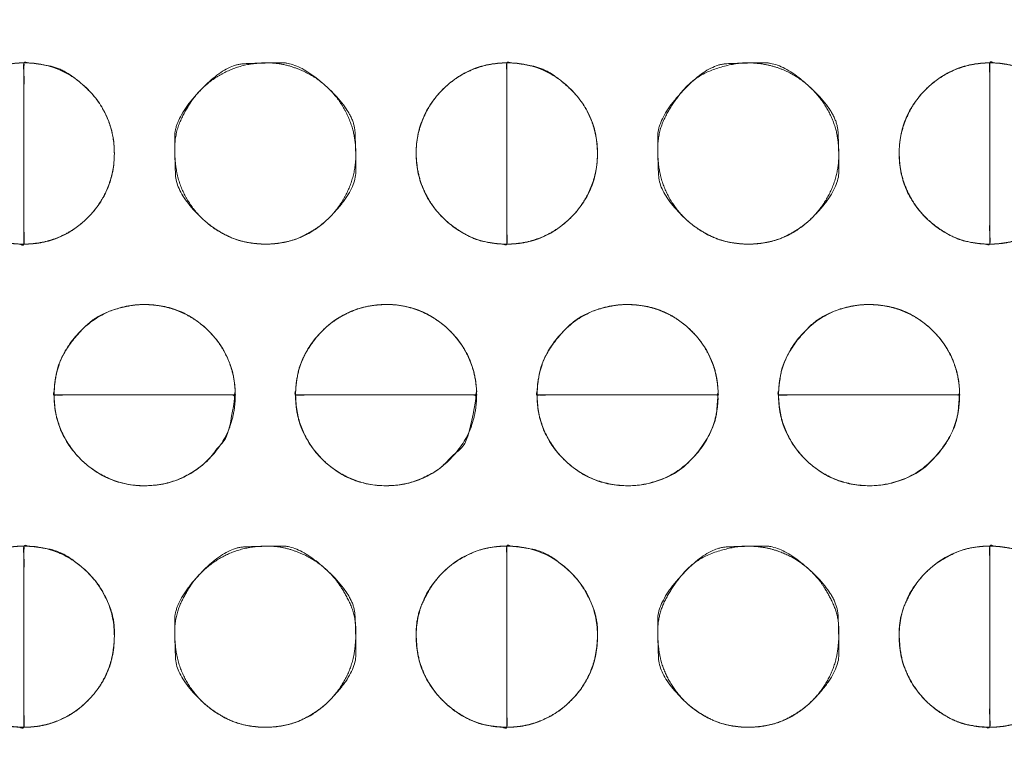
# Model space of a CAD drawing. Units: millimetres. Extents: x -41 to 250, y 127 to 332.
# Drawn here: x 90 to 92, y 172 to 173 of the extents above; entities that cross this region are included whole.
import ezdxf

# ---------------------------------------------------------------- set-up
doc = ezdxf.new("R2010")
doc.units = ezdxf.units.MM
doc.layers.add('_U+30EC_U+30A4_U+30E4_U+30FC 1', color=7, linetype='Continuous', lineweight=18)

msp = doc.modelspace()

# ---------------------------------------------------------------- linework, layer by layer
at = {"layer": '_U+30EC_U+30A4_U+30E4_U+30FC 1', "color": 250, "lineweight": 5, "true_color": 0x333333}
for points, knots in [([(109.0544, 176.8533), (109.1223, 176.6939), (109.3867, 175.9413), (109.8551, 173.994), (109.9781, 171.1355), (109.6258, 168.7558), (109.1756, 167.2297), (108.9783, 166.709), (55.6698, 166.709), (2.3614, 166.709), (2.2872, 166.8779), (2.0572, 167.5083), (1.7752, 168.4904), (1.5181, 169.772), (1.3633, 171.301), (1.3879, 173.0249), (1.6691, 174.8917), (2.1316, 176.3587), (2.3361, 176.8533), (55.6952, 176.8533), (109.0544, 176.8533)], [0, 0, 0, 0.007277, 0.014555, 0.021832, 0.02911, 0.036387, 0.043664, 0.043664, 0.740381, 0.740381, 0.742792, 0.745202, 0.747613, 0.750023, 0.752433, 0.754844, 0.757254, 0.759664, 0.759664, 1, 1, 1]), ([(3.045, 176.549), (55.6052, 176.549), (108.1655, 176.549), (108.2482, 176.2955), (108.3309, 176.042), (108.391, 175.8929), (108.5336, 175.8262), (108.5692, 175.8096), (108.7241, 175.7517), (108.9835, 175.6706), (109.2072, 175.606), (109.2819, 175.5855), (109.4168, 175.0563), (109.6987, 173.2616), (109.7785, 170.7583), (109.4584, 168.635), (109.2562, 167.9264), (108.882, 167.7995), (108.5078, 167.6726), (108.3817, 167.6414), (108.3434, 167.508), (108.3244, 167.4413), (108.2497, 167.1774), (108.2035, 167.0134), (55.618, 167.0134), (3.0324, 167.0134), (2.9594, 167.2543), (2.8864, 167.4952), (2.8214, 167.6461), (2.7204, 167.6876), (2.5872, 167.7332), (2.3141, 167.8204), (2.0611, 167.8994), (1.9734, 167.9264), (1.8376, 168.4222), (1.5503, 170.1451), (1.4591, 172.6223), (1.7647, 174.8153), (1.9609, 175.5695), (2.3508, 175.7075), (2.7406, 175.8454), (2.8198, 175.8776), (2.8786, 175.9831), (2.8875, 175.9991), (2.9235, 176.0992), (2.9807, 176.3002), (3.029, 176.4851), (3.045, 176.549)], [0, 0, 0, 0.834152, 0.834152, 0.838384, 0.838384, 0.840935, 0.840935, 0.841572, 0.842209, 0.842845, 0.843482, 0.843482, 0.847972, 0.852461, 0.856951, 0.861441, 0.861441, 0.863848, 0.863848, 0.86464, 0.86464, 0.865035, 0.86543, 0.86543, 0.987458, 0.987458, 0.988042, 0.988042, 0.988423, 0.988805, 0.989186, 0.989567, 0.989949, 0.989949, 0.992084, 0.994219, 0.996355, 0.99849, 0.99849, 0.999623, 0.999623, 0.999857, 0.999857, 0.999893, 0.999929, 0.999964, 1, 1, 1]), ([(-4.3731, 173.8672), (-2.7563, 173.997), (-1.1396, 174.1268), (-1.0666, 174.1399), (-0.8477, 174.2396), (-0.593, 174.4771), (-0.4397, 174.8005), (-0.404, 174.9385), (-0.3684, 175.0764), (-0.2353, 175.5643), (-0.0366, 176.2586), (0.1265, 176.8151), (0.1793, 176.9927), (0.3282, 177.1576), (1.3078, 177.1576), (2.1067, 177.1576), (2.3158, 177.1768), (2.5249, 177.1959), (55.5734, 177.1959), (108.622, 177.1959), (108.8375, 177.1641), (109.0529, 177.1323), (109.8775, 177.1323), (110.702, 177.1323), (110.8375, 177.1486), (111.0232, 177.0008), (111.0566, 176.8913), (111.0733, 176.8367), (111.1884, 176.454), (111.4282, 175.6529), (111.6515, 174.9066), (111.7291, 174.6469), (111.7634, 174.5828), (111.9099, 174.3995), (112.1683, 174.2043), (112.4542, 174.1136), (112.566, 174.1018), (112.6776, 174.0899), (113.2737, 174.0427), (114.3945, 173.9687), (115.4036, 173.9067), (115.7485, 173.8863), (115.8504, 173.8526), (115.9593, 173.6689), (115.9639, 173.569), (115.9663, 173.519), (115.97, 172.9525), (115.9689, 171.6179), (115.9655, 170.3332), (115.9639, 169.879), (115.9327, 169.7709), (115.7947, 169.6556), (115.7234, 169.6507), (115.6878, 169.6483), (115.2291, 169.6211), (114.126, 169.557), (113.0585, 169.4953), (112.6801, 169.4735), (112.5684, 169.464), (112.2407, 169.3809), (111.875, 169.1742), (111.6778, 168.8866), (111.6017, 168.6394), (111.46, 168.1556), (111.2484, 167.4038), (111.0748, 166.7754), (111.0186, 166.5696), (110.9969, 166.4745), (110.8113, 166.3794), (110.6473, 166.3794), (110.3534, 166.3827), (109.7994, 166.3919), (109.3, 166.4011), (109.1293, 166.4044), (108.8819, 166.3603), (108.6345, 166.3161), (55.6115, 166.3161), (2.5885, 166.3161), (2.3222, 166.354), (2.0559, 166.3919), (1.257, 166.3794), (0.4582, 166.3669), (0.2553, 166.4144), (0.2174, 166.5569), (0.2079, 166.5926), (0.1107, 166.9355), (-0.1136, 167.7169), (-0.3283, 168.4626), (-0.404, 168.7252), (-0.4389, 168.8161), (-0.5967, 169.074), (-0.8877, 169.3439), (-1.222, 169.4616), (-1.3551, 169.4735), (-1.4882, 169.4853), (-2.1079, 169.5273), (-3.1913, 169.5872), (-4.1416, 169.6353), (-4.4617, 169.6507), (-4.6013, 169.6292), (-4.741, 169.7933), (-4.741, 171.7494), (-4.741, 173.5817), (-4.7459, 173.6203), (-4.7238, 173.7269), (-4.6231, 173.8323), (-4.4515, 173.8683), (-4.3731, 173.8672)], [0, 0, 0, 0.05452, 0.05452, 0.057011, 0.059502, 0.061993, 0.064484, 0.064484, 0.066974, 0.069465, 0.071956, 0.074446, 0.074446, 0.077433, 0.090633, 0.090633, 0.094103, 0.094103, 0.970649, 0.970649, 0.974248, 0.974248, 0.987872, 0.987872, 0.990128, 0.992384, 0.992384, 0.993511, 0.994638, 0.995765, 0.996892, 0.996892, 0.997194, 0.997496, 0.997798, 0.9981, 0.9981, 0.998402, 0.998704, 0.999005, 0.999307, 0.999307, 0.999401, 0.999495, 0.999495, 0.999541, 0.999588, 0.999635, 0.999682, 0.999682, 0.999694, 0.999705, 0.999705, 0.999711, 0.999717, 0.999723, 0.999728, 0.999728, 0.99973, 0.999732, 0.999734, 0.999735, 0.999737, 0.999739, 0.999741, 0.999742, 0.999742, 0.999743, 0.999744, 0.999745, 0.999745, 0.999746, 0.999747, 0.999747, 0.999748, 0.999748, 0.999992, 0.999992, 0.999993, 0.999993, 0.999997, 0.999997, 0.999998, 0.999998, 0.999998, 0.999998, 0.999998, 0.999999, 0.999999, 0.999999, 0.999999, 0.999999, 0.999999, 0.999999, 0.999999, 0.999999, 0.999999, 0.999999, 0.999999, 0.999999, 0.999999, 1, 1, 1, 1, 1, 1, 1, 1]), ([(115.5632, 177.176), (115.6435, 177.176), (115.8296, 177.1074), (115.962, 176.9168), (116.0142, 176.7263), (116.0197, 176.6577), (116.0197, 171.7124), (116.0197, 166.7672), (116.0188, 166.6567), (115.9495, 166.4131), (115.7611, 166.266), (115.5736, 166.2295), (115.5063, 166.2346), (55.6247, 166.2346), (-4.3524, 166.2346), (-4.5667, 166.3064), (-4.7047, 166.5057), (-4.7472, 166.705), (-4.7468, 166.7768), (-4.7445, 171.7291), (-4.7422, 176.6815), (-4.7359, 176.7742), (-4.6688, 176.9849), (-4.5125, 177.1258), (-4.3625, 177.174), (-4.3095, 177.176), (55.6269, 177.176), (115.5632, 177.176)], [0, 0, 0, 0.0002, 0.0004, 0.000599, 0.000799, 0.000799, 0.015154, 0.015154, 0.015475, 0.015796, 0.016116, 0.016437, 0.016437, 0.300881, 0.301334, 0.301788, 0.302241, 0.302694, 0.302694, 0.333982, 0.333982, 0.33457, 0.335157, 0.335744, 0.336331, 0.336331, 1, 1, 1])]:
    msp.add_open_spline(points, degree=2, knots=knots, dxfattribs=at)
at = {"layer": '_U+30EC_U+30A4_U+30E4_U+30FC 1', "lineweight": 5}
for points, knots in [([(90.416, 173.064), (90.416, 172.8763), (90.416, 172.6885), (90.3381, 172.6885), (90.2282, 172.7987), (90.2282, 172.954), (90.3381, 173.064), (90.416, 173.064)], [0, 0, 0, 0.376108, 0.376108, 0.532081, 0.688054, 0.844027, 1, 1, 1]), ([(90.416, 172.6886), (90.416, 172.8764), (90.416, 173.0641), (90.4935, 173.0641), (90.6032, 172.9541), (90.6032, 172.7987), (90.4935, 172.6886), (90.416, 172.6886)], [0, 0, 0, 0.37722, 0.37722, 0.532915, 0.68861, 0.844305, 1, 1, 1]), ([(91.4162, 173.064), (91.4162, 172.8763), (91.4162, 172.6885), (91.3385, 172.6885), (91.2284, 172.7987), (91.2284, 172.954), (91.3385, 173.064), (91.4162, 173.064)], [0, 0, 0, 0.376651, 0.376651, 0.532488, 0.688325, 0.844163, 1, 1, 1]), ([(91.4162, 172.6886), (91.4162, 172.8764), (91.4162, 173.0641), (91.4938, 173.0641), (91.6039, 172.9541), (91.6039, 172.7987), (91.4938, 172.6886), (91.4162, 172.6886)], [0, 0, 0, 0.376659, 0.376659, 0.532494, 0.688329, 0.844165, 1, 1, 1]), ([(92.4163, 173.064), (92.4163, 172.8763), (92.4163, 172.6885), (92.3388, 172.6885), (92.2288, 172.7987), (92.2288, 172.954), (92.3388, 173.064), (92.4163, 173.064)], [0, 0, 0, 0.377212, 0.377212, 0.532909, 0.688606, 0.844303, 1, 1, 1]), ([(92.4163, 172.6886), (92.4163, 172.8764), (92.4163, 173.0641), (92.4942, 173.0641), (92.6041, 172.9541), (92.6041, 172.7987), (92.4942, 172.6886), (92.4163, 172.6886)], [0, 0, 0, 0.376116, 0.376116, 0.532087, 0.688058, 0.844029, 1, 1, 1]), ([(90.8536, 172.3763), (90.666, 172.3763), (90.4784, 172.3763), (90.4784, 172.4536), (90.5882, 172.5635), (90.7438, 172.5635), (90.8536, 172.4536), (90.8536, 172.3763)], [0, 0, 0, 0.377637, 0.377637, 0.533228, 0.688819, 0.844409, 1, 1, 1]), ([(91.3536, 172.3763), (91.1661, 172.3763), (90.9786, 172.3763), (90.9786, 172.4536), (91.0885, 172.5635), (91.2438, 172.5635), (91.3536, 172.4536), (91.3536, 172.3763)], [0, 0, 0, 0.377482, 0.377482, 0.533112, 0.688741, 0.844371, 1, 1, 1]), ([(91.8538, 172.3763), (91.6663, 172.3763), (91.4788, 172.3763), (91.4788, 172.4536), (91.5886, 172.5635), (91.744, 172.5635), (91.8538, 172.4536), (91.8538, 172.3763)], [0, 0, 0, 0.377482, 0.377482, 0.533112, 0.688741, 0.844371, 1, 1, 1]), ([(92.354, 172.3763), (92.1665, 172.3763), (91.979, 172.3763), (91.979, 172.4536), (92.0888, 172.5635), (92.2442, 172.5635), (92.354, 172.4536), (92.354, 172.3763)], [0, 0, 0, 0.377482, 0.377482, 0.533112, 0.688741, 0.844371, 1, 1, 1]), ([(90.4783, 172.3759), (90.4783, 172.376), (90.4783, 172.3762), (90.6659, 172.3762), (90.8536, 172.3762), (90.8536, 172.376), (90.8536, 172.2984), (90.7439, 172.1882), (90.5884, 172.1882), (90.4783, 172.2984), (90.4783, 172.3759)], [0, 0, 0, 0.000241, 0.000241, 0.377112, 0.377112, 0.377353, 0.533014, 0.688676, 0.844338, 1, 1, 1]), ([(90.9785, 172.3759), (90.9785, 172.376), (90.9785, 172.3762), (91.166, 172.3762), (91.3535, 172.3762), (91.3535, 172.376), (91.3535, 172.2984), (91.244, 172.1882), (91.0886, 172.1882), (90.9785, 172.2984), (90.9785, 172.3759)], [0, 0, 0, 0.000241, 0.000241, 0.376957, 0.376957, 0.377198, 0.532898, 0.688599, 0.844299, 1, 1, 1]), ([(91.4787, 172.3759), (91.4787, 172.376), (91.4787, 172.3762), (91.6662, 172.3762), (91.8537, 172.3762), (91.8537, 172.376), (91.8537, 172.2984), (91.7441, 172.1882), (91.5888, 172.1882), (91.4787, 172.2984), (91.4787, 172.3759)], [0, 0, 0, 0.000241, 0.000241, 0.376957, 0.376957, 0.377198, 0.532898, 0.688599, 0.844299, 1, 1, 1]), ([(91.9789, 172.3759), (91.9789, 172.376), (91.9789, 172.3762), (92.1664, 172.3762), (92.3539, 172.3762), (92.3539, 172.376), (92.3539, 172.2984), (92.2443, 172.1882), (92.089, 172.1882), (91.9789, 172.2984), (91.9789, 172.3759)], [0, 0, 0, 0.000241, 0.000241, 0.376957, 0.376957, 0.377198, 0.532898, 0.688599, 0.844299, 1, 1, 1]), ([(90.416, 172.0632), (90.416, 171.8755), (90.416, 171.6879), (90.3381, 171.6879), (90.2282, 171.7983), (90.2282, 171.9535), (90.3381, 172.0632), (90.416, 172.0632)], [0, 0, 0, 0.375959, 0.375959, 0.531969, 0.687979, 0.84399, 1, 1, 1]), ([(90.416, 171.6879), (90.416, 171.8756), (90.416, 172.0632), (90.4935, 172.0632), (90.6032, 171.9535), (90.6032, 171.7983), (90.4935, 171.6879), (90.416, 171.6879)], [0, 0, 0, 0.37707, 0.37707, 0.532802, 0.688535, 0.844267, 1, 1, 1]), ([(91.4162, 172.0632), (91.4162, 171.8755), (91.4162, 171.6879), (91.3385, 171.6879), (91.2284, 171.7983), (91.2284, 171.9535), (91.3385, 172.0632), (91.4162, 172.0632)], [0, 0, 0, 0.376501, 0.376501, 0.532376, 0.68825, 0.844125, 1, 1, 1]), ([(91.4162, 171.6879), (91.4162, 171.8756), (91.4162, 172.0632), (91.4938, 172.0632), (91.6039, 171.9535), (91.6039, 171.7983), (91.4938, 171.6879), (91.4162, 171.6879)], [0, 0, 0, 0.376509, 0.376509, 0.532381, 0.688254, 0.844127, 1, 1, 1]), ([(92.4163, 172.0632), (92.4163, 171.8755), (92.4163, 171.6879), (92.3388, 171.6879), (92.2288, 171.7983), (92.2288, 171.9535), (92.3388, 172.0632), (92.4163, 172.0632)], [0, 0, 0, 0.377062, 0.377062, 0.532797, 0.688531, 0.844266, 1, 1, 1]), ([(92.4163, 171.6879), (92.4163, 171.8756), (92.4163, 172.0632), (92.4942, 172.0632), (92.6041, 171.9535), (92.6041, 171.7983), (92.4942, 171.6879), (92.4163, 171.6879)], [0, 0, 0, 0.375966, 0.375966, 0.531975, 0.687983, 0.843992, 1, 1, 1])]:
    msp.add_open_spline(points, degree=2, knots=knots, dxfattribs=at)
at = {"layer": '_U+30EC_U+30A4_U+30E4_U+30FC 1', "color": 250, "linetype": 'Continuous', "lineweight": 5, "true_color": 0x333333}
for points, knots in [([(90.416, 173.064), (90.416, 172.9168), (90.416, 172.7506), (90.416, 172.7195), (90.4162, 172.6976), (90.4156, 172.6898), (90.4182, 172.6882), (90.4032, 172.6889), (90.3915, 172.69), (90.3495, 172.6971), (90.2995, 172.7272), (90.2668, 172.76), (90.2428, 172.8), (90.2292, 172.8455), (90.2275, 172.9017), (90.2429, 172.9528), (90.2668, 172.9927), (90.2996, 173.0254), (90.3395, 173.0494), (90.385, 173.0631), (90.4129, 173.064), (90.4144, 173.064), (90.416, 173.064)], [0, 0, 0, 0.300029, 0.338796, 0.377563, 0.41633, 0.455097, 0.493864, 0.532631, 0.571398, 0.610165, 0.648932, 0.687699, 0.726465, 0.765232, 0.803999, 0.842766, 0.881533, 0.9203, 0.959067, 0.997834, 0.997834, 1, 1, 1]), ([(90.416, 172.6886), (90.416, 172.8358), (90.416, 173.0021), (90.416, 173.0332), (90.4158, 173.0551), (90.4164, 173.0628), (90.4138, 173.0644), (90.4287, 173.0638), (90.4404, 173.0626), (90.4945, 173.0532), (90.5494, 173.0101), (90.5779, 172.9736), (90.5969, 172.9307), (90.6038, 172.8891), (90.6023, 172.8456), (90.5886, 172.8), (90.5647, 172.76), (90.532, 172.7273), (90.4922, 172.7032), (90.4468, 172.6896), (90.4191, 172.6886), (90.4175, 172.6886), (90.416, 172.6886)], [0, 0, 0, 0.300029, 0.338796, 0.377563, 0.41633, 0.455097, 0.493864, 0.532631, 0.571398, 0.610165, 0.648932, 0.687699, 0.726466, 0.765233, 0.804, 0.842767, 0.881533, 0.9203, 0.959067, 0.997834, 0.997834, 1, 1, 1]), ([(90.9162, 172.6886), (90.9145, 172.6886), (90.9128, 172.6886), (90.8689, 172.6905), (90.8114, 172.7185), (90.7734, 172.7517), (90.7454, 172.7939), (90.7293, 172.8429), (90.7272, 172.9179), (90.7581, 172.981), (90.7913, 173.0189), (90.8335, 173.0469), (90.8825, 173.063), (90.9436, 173.065), (90.9986, 173.0469), (91.0406, 173.0189), (91.0737, 172.981), (91.0959, 172.9353), (91.1041, 172.8902), (91.1023, 172.8429), (91.0863, 172.7939), (91.0583, 172.7517), (91.0205, 172.7184), (90.9632, 172.6903), (90.9196, 172.6886), (90.9179, 172.6886), (90.9162, 172.6886)], [0, 0, 0, 0.001826, 0.001826, 0.049271, 0.096716, 0.144161, 0.191605, 0.23905, 0.286495, 0.33394, 0.381385, 0.42883, 0.476275, 0.52372, 0.571165, 0.61861, 0.666055, 0.7135, 0.760945, 0.808389, 0.855834, 0.903279, 0.950724, 0.998169, 0.998169, 1, 1, 1]), ([(91.4162, 173.064), (91.4162, 172.9168), (91.4162, 172.7506), (91.4162, 172.7195), (91.4164, 172.6976), (91.4158, 172.6898), (91.4183, 172.6882), (91.4034, 172.6889), (91.3917, 172.69), (91.3498, 172.6971), (91.2998, 172.7272), (91.267, 172.76), (91.243, 172.8), (91.2294, 172.8455), (91.2276, 172.9017), (91.2431, 172.9528), (91.2671, 172.9927), (91.2998, 173.0254), (91.3398, 173.0494), (91.3853, 173.0631), (91.4131, 173.064), (91.4146, 173.064), (91.4162, 173.064)], [0, 0, 0, 0.300029, 0.338796, 0.377563, 0.41633, 0.455097, 0.493864, 0.532631, 0.571398, 0.610165, 0.648932, 0.687699, 0.726466, 0.765233, 0.804, 0.842767, 0.881533, 0.9203, 0.959067, 0.997834, 0.997834, 1, 1, 1]), ([(91.4162, 172.6886), (91.4162, 172.8358), (91.4162, 173.0021), (91.4162, 173.0332), (91.416, 173.0551), (91.4165, 173.0628), (91.414, 173.0644), (91.4289, 173.0638), (91.4406, 173.0626), (91.4948, 173.0532), (91.5499, 173.0101), (91.5785, 172.9736), (91.5975, 172.9307), (91.6044, 172.8891), (91.6029, 172.8456), (91.5892, 172.8), (91.5652, 172.76), (91.5325, 172.7273), (91.4925, 172.7032), (91.4471, 172.6896), (91.4193, 172.6886), (91.4177, 172.6886), (91.4162, 172.6886)], [0, 0, 0, 0.300029, 0.338796, 0.377563, 0.41633, 0.455097, 0.493864, 0.532631, 0.571398, 0.610165, 0.648932, 0.687699, 0.726466, 0.765233, 0.804, 0.842767, 0.881533, 0.9203, 0.959067, 0.997834, 0.997834, 1, 1, 1]), ([(91.9161, 172.6886), (91.9144, 172.6886), (91.9127, 172.6886), (91.8689, 172.6905), (91.8116, 172.7185), (91.7737, 172.7517), (91.7458, 172.7939), (91.7297, 172.8429), (91.7276, 172.9179), (91.7584, 172.981), (91.8087, 173.0385), (91.889, 173.0652), (91.9498, 173.0629), (91.9988, 173.0469), (92.0409, 173.0189), (92.0741, 172.981), (92.0964, 172.9353), (92.1045, 172.8902), (92.1027, 172.8429), (92.0867, 172.7939), (92.0587, 172.7517), (92.0208, 172.7184), (91.9633, 172.6903), (91.9195, 172.6886), (91.9178, 172.6886), (91.9161, 172.6886)], [0, 0, 0, 0.001917, 0.001917, 0.051725, 0.101533, 0.151341, 0.201149, 0.250957, 0.300765, 0.350573, 0.400381, 0.450189, 0.499997, 0.549805, 0.599613, 0.649421, 0.699229, 0.749037, 0.798845, 0.848653, 0.898461, 0.94827, 0.998078, 0.998078, 1, 1, 1]), ([(92.4163, 173.064), (92.4163, 172.9168), (92.4163, 172.7506), (92.4163, 172.7195), (92.4165, 172.6976), (92.416, 172.6898), (92.4185, 172.6882), (92.4036, 172.6889), (92.392, 172.69), (92.3501, 172.6971), (92.3002, 172.7272), (92.2674, 172.76), (92.2434, 172.8), (92.2298, 172.8455), (92.2281, 172.9017), (92.2435, 172.9528), (92.2675, 172.9927), (92.3002, 173.0254), (92.3401, 173.0494), (92.3855, 173.0631), (92.4132, 173.064), (92.4148, 173.064), (92.4163, 173.064)], [0, 0, 0, 0.300029, 0.338796, 0.377563, 0.41633, 0.455097, 0.493864, 0.532631, 0.571398, 0.610165, 0.648932, 0.687699, 0.726466, 0.765233, 0.804, 0.842767, 0.881534, 0.920301, 0.959068, 0.997834, 0.997834, 1, 1, 1]), ([(92.4163, 172.6886), (92.4163, 172.8358), (92.4163, 173.0021), (92.4163, 173.0332), (92.4161, 173.0551), (92.4167, 173.0628), (92.4141, 173.0644), (92.4291, 173.0638), (92.4408, 173.0626), (92.4951, 173.0532), (92.5501, 173.0101), (92.5787, 172.9736), (92.5977, 172.9307), (92.6046, 172.8891), (92.6031, 172.8456), (92.5894, 172.8), (92.5655, 172.76), (92.5327, 172.7273), (92.4928, 172.7032), (92.4473, 172.6896), (92.4194, 172.6886), (92.4179, 172.6886), (92.4163, 172.6886)], [0, 0, 0, 0.300029, 0.338796, 0.377563, 0.41633, 0.455097, 0.493864, 0.532631, 0.571398, 0.610165, 0.648932, 0.687699, 0.726465, 0.765232, 0.803999, 0.842766, 0.881533, 0.9203, 0.959067, 0.997834, 0.997834, 1, 1, 1]), ([(90.8536, 172.3763), (90.7065, 172.3763), (90.5404, 172.3763), (90.5093, 172.3763), (90.4874, 172.3761), (90.4797, 172.3766), (90.4781, 172.3741), (90.4787, 172.3889), (90.4799, 172.4006), (90.4869, 172.4424), (90.517, 172.4922), (90.5665, 172.5418), (90.6409, 172.5644), (90.6969, 172.5625), (90.7424, 172.5489), (90.7824, 172.5249), (90.8151, 172.4922), (90.8391, 172.4524), (90.8527, 172.407), (90.8536, 172.3794), (90.8536, 172.3778), (90.8536, 172.3763)], [0, 0, 0, 0.31213, 0.35246, 0.392791, 0.433121, 0.473452, 0.513782, 0.554112, 0.594443, 0.634773, 0.675104, 0.715434, 0.755765, 0.796095, 0.836426, 0.876756, 0.917086, 0.957417, 0.997747, 0.997747, 1, 1, 1]), ([(91.3536, 172.3763), (91.2066, 172.3763), (91.0406, 172.3763), (91.0095, 172.3763), (90.9876, 172.3761), (90.9799, 172.3766), (90.9783, 172.3741), (90.9789, 172.3889), (90.9801, 172.4006), (90.9871, 172.4424), (91.0172, 172.4922), (91.0499, 172.5249), (91.0898, 172.5489), (91.1353, 172.5626), (91.1915, 172.5643), (91.2426, 172.5489), (91.2824, 172.5249), (91.3151, 172.4922), (91.339, 172.4524), (91.3527, 172.407), (91.3536, 172.3794), (91.3536, 172.3778), (91.3536, 172.3763)], [0, 0, 0, 0.30003, 0.338796, 0.377563, 0.41633, 0.455097, 0.493864, 0.532631, 0.571398, 0.610165, 0.648932, 0.687699, 0.726466, 0.765233, 0.804, 0.842767, 0.881534, 0.920301, 0.959068, 0.997835, 0.997835, 1, 1, 1]), ([(91.8538, 172.3763), (91.7068, 172.3763), (91.5408, 172.3763), (91.5097, 172.3763), (91.4878, 172.3761), (91.4801, 172.3766), (91.4785, 172.3741), (91.4791, 172.3889), (91.4803, 172.4006), (91.4873, 172.4424), (91.5174, 172.4922), (91.5669, 172.5418), (91.6414, 172.5644), (91.6972, 172.5625), (91.7427, 172.5489), (91.7826, 172.5249), (91.8153, 172.4922), (91.8392, 172.4524), (91.8529, 172.407), (91.8538, 172.3794), (91.8538, 172.3778), (91.8538, 172.3763)], [0, 0, 0, 0.31213, 0.35246, 0.392791, 0.433121, 0.473452, 0.513782, 0.554112, 0.594443, 0.634773, 0.675104, 0.715434, 0.755765, 0.796095, 0.836426, 0.876756, 0.917086, 0.957417, 0.997747, 0.997747, 1, 1, 1]), ([(92.354, 172.3763), (92.207, 172.3763), (92.041, 172.3763), (92.0099, 172.3763), (91.988, 172.3761), (91.9803, 172.3766), (91.9787, 172.3741), (91.9793, 172.3889), (91.9805, 172.4006), (91.9875, 172.4424), (92.0176, 172.4922), (92.0671, 172.5418), (92.1416, 172.5644), (92.1974, 172.5625), (92.2429, 172.5489), (92.2828, 172.5249), (92.3155, 172.4922), (92.3394, 172.4524), (92.3531, 172.407), (92.354, 172.3794), (92.354, 172.3778), (92.354, 172.3763)], [0, 0, 0, 0.31213, 0.35246, 0.392791, 0.433121, 0.473452, 0.513782, 0.554112, 0.594443, 0.634773, 0.675104, 0.715434, 0.755765, 0.796095, 0.836426, 0.876756, 0.917086, 0.957417, 0.997747, 0.997747, 1, 1, 1]), ([(90.4783, 172.3759), (90.4783, 172.376), (90.4783, 172.3762), (90.6659, 172.3762), (90.8536, 172.3762), (90.8536, 172.3761), (90.8536, 172.3761), (90.8536, 172.3756), (90.8536, 172.3781), (90.8533, 172.3632), (90.8521, 172.3516), (90.845, 172.3096), (90.8151, 172.2597), (90.7824, 172.2269), (90.7425, 172.2028), (90.6971, 172.1891), (90.6409, 172.1874), (90.5896, 172.2029), (90.5497, 172.2269), (90.5169, 172.2597), (90.4929, 172.2996), (90.4793, 172.3451), (90.4783, 172.3728), (90.4783, 172.3744), (90.4783, 172.3759)], [0, 0, 0, 0.000635, 0.000635, 0.994802, 0.994802, 0.995107, 0.995412, 0.995717, 0.996021, 0.996326, 0.996631, 0.996936, 0.99724, 0.997545, 0.99785, 0.998154, 0.998459, 0.998764, 0.999069, 0.999373, 0.999678, 0.999983, 0.999983, 1, 1, 1]), ([(90.9785, 172.3759), (90.9785, 172.376), (90.9785, 172.3762), (91.166, 172.3762), (91.3535, 172.3762), (91.3535, 172.3761), (91.3535, 172.3761), (91.3535, 172.3756), (91.3536, 172.3781), (91.3532, 172.3632), (91.352, 172.3516), (91.3427, 172.2974), (91.2997, 172.2423), (91.2633, 172.2137), (91.2206, 172.1946), (91.179, 172.1877), (91.1355, 172.1892), (91.0899, 172.2029), (91.05, 172.2269), (91.0172, 172.2597), (90.9931, 172.2996), (90.9795, 172.3451), (90.9785, 172.3728), (90.9785, 172.3744), (90.9785, 172.3759)], [0, 0, 0, 0.000635, 0.000635, 0.994799, 0.994799, 0.995104, 0.995409, 0.995714, 0.996019, 0.996324, 0.996629, 0.996933, 0.997238, 0.997543, 0.997848, 0.998153, 0.998458, 0.998763, 0.999068, 0.999373, 0.999678, 0.999983, 0.999983, 1, 1, 1]), ([(91.4787, 172.3759), (91.4787, 172.376), (91.4787, 172.3762), (91.6662, 172.3762), (91.8537, 172.3762), (91.8537, 172.3761), (91.8537, 172.3761), (91.8537, 172.3756), (91.8538, 172.3781), (91.8534, 172.3632), (91.8523, 172.3516), (91.8452, 172.3096), (91.8153, 172.2597), (91.7658, 172.21), (91.6914, 172.1873), (91.6355, 172.1892), (91.59, 172.2029), (91.5501, 172.2269), (91.5174, 172.2597), (91.4933, 172.2996), (91.4797, 172.3451), (91.4787, 172.3728), (91.4787, 172.3744), (91.4787, 172.3759)], [0, 0, 0, 0.000636, 0.000636, 0.995102, 0.995102, 0.995407, 0.995712, 0.996017, 0.996322, 0.996628, 0.996933, 0.997238, 0.997543, 0.997848, 0.998153, 0.998458, 0.998763, 0.999068, 0.999373, 0.999678, 0.999983, 0.999983, 1, 1, 1]), ([(91.9789, 172.3759), (91.9789, 172.376), (91.9789, 172.3762), (92.1664, 172.3762), (92.3539, 172.3762), (92.3539, 172.3761), (92.3539, 172.3761), (92.3539, 172.3756), (92.354, 172.3781), (92.3536, 172.3632), (92.3524, 172.3516), (92.3454, 172.3096), (92.3154, 172.2597), (92.266, 172.21), (92.1916, 172.1873), (92.1357, 172.1892), (92.0902, 172.2029), (92.0503, 172.2269), (92.0175, 172.2597), (91.9935, 172.2996), (91.9799, 172.3451), (91.9789, 172.3728), (91.9789, 172.3744), (91.9789, 172.3759)], [0, 0, 0, 0.000636, 0.000636, 0.995102, 0.995102, 0.995407, 0.995712, 0.996017, 0.996322, 0.996628, 0.996933, 0.997238, 0.997543, 0.997848, 0.998153, 0.998458, 0.998763, 0.999068, 0.999373, 0.999678, 0.999983, 0.999983, 1, 1, 1]), ([(90.416, 172.0632), (90.416, 171.916), (90.416, 171.7499), (90.416, 171.7188), (90.4162, 171.6969), (90.4156, 171.6892), (90.4182, 171.6876), (90.4032, 171.6882), (90.3915, 171.6894), (90.3495, 171.6965), (90.2995, 171.7267), (90.2668, 171.7595), (90.2428, 171.7996), (90.2292, 171.8451), (90.2274, 171.914), (90.2537, 171.9729), (90.2822, 172.0093), (90.3187, 172.0378), (90.3726, 172.0617), (90.4129, 172.0632), (90.4144, 172.0632), (90.416, 172.0632)], [0, 0, 0, 0.312347, 0.352706, 0.393064, 0.433423, 0.473781, 0.51414, 0.554498, 0.594857, 0.635215, 0.675574, 0.715932, 0.756291, 0.796649, 0.837008, 0.877367, 0.917725, 0.958084, 0.998442, 0.998442, 1, 1, 1]), ([(90.416, 171.6879), (90.416, 171.835), (90.416, 172.0012), (90.416, 172.0323), (90.4158, 172.0541), (90.4164, 172.0619), (90.4138, 172.0635), (90.4287, 172.0628), (90.4404, 172.0617), (90.4944, 172.0523), (90.5494, 172.0093), (90.5779, 171.9729), (90.6044, 171.9137), (90.6023, 171.8451), (90.5886, 171.7995), (90.5647, 171.7595), (90.532, 171.7267), (90.4922, 171.7026), (90.4468, 171.6889), (90.4191, 171.6879), (90.4175, 171.6879), (90.416, 171.6879)], [0, 0, 0, 0.31213, 0.35246, 0.392791, 0.433121, 0.473451, 0.513782, 0.554112, 0.594443, 0.634773, 0.675104, 0.715434, 0.755764, 0.796095, 0.836425, 0.876756, 0.917086, 0.957417, 0.997747, 0.997747, 1, 1, 1]), ([(90.9162, 171.6879), (90.9145, 171.6879), (90.9128, 171.6879), (90.8689, 171.6898), (90.8114, 171.7179), (90.7734, 171.7512), (90.7454, 171.7934), (90.7293, 171.8425), (90.7272, 171.9174), (90.7581, 171.9803), (90.7913, 172.0181), (90.8335, 172.046), (90.8825, 172.0621), (90.9436, 172.0641), (90.9986, 172.046), (91.0406, 172.0181), (91.0737, 171.9803), (91.1048, 171.917), (91.1023, 171.8424), (91.0863, 171.7934), (91.0583, 171.7511), (91.0205, 171.7178), (90.9632, 171.6897), (90.9196, 171.6879), (90.9179, 171.6879), (90.9162, 171.6879)], [0, 0, 0, 0.001917, 0.001917, 0.051725, 0.101533, 0.151341, 0.201149, 0.250957, 0.300765, 0.350573, 0.400381, 0.450189, 0.499997, 0.549805, 0.599613, 0.649422, 0.69923, 0.749038, 0.798846, 0.848654, 0.898462, 0.94827, 0.998078, 0.998078, 1, 1, 1]), ([(91.4162, 172.0632), (91.4162, 171.916), (91.4162, 171.7499), (91.4162, 171.7188), (91.4164, 171.6969), (91.4158, 171.6892), (91.4183, 171.6876), (91.4034, 171.6882), (91.3917, 171.6894), (91.3498, 171.6965), (91.2998, 171.7267), (91.267, 171.7595), (91.243, 171.7996), (91.2293, 171.8451), (91.2275, 171.914), (91.2539, 171.9729), (91.2825, 172.0093), (91.319, 172.0378), (91.3728, 172.0617), (91.4131, 172.0632), (91.4146, 172.0632), (91.4162, 172.0632)], [0, 0, 0, 0.312347, 0.352706, 0.393064, 0.433423, 0.473781, 0.51414, 0.554499, 0.594857, 0.635216, 0.675574, 0.715933, 0.756291, 0.79665, 0.837008, 0.877367, 0.917725, 0.958084, 0.998442, 0.998442, 1, 1, 1]), ([(91.4162, 171.6879), (91.4162, 171.835), (91.4162, 172.0012), (91.4162, 172.0323), (91.416, 172.0541), (91.4165, 172.0619), (91.414, 172.0635), (91.4289, 172.0628), (91.4406, 172.0617), (91.4948, 172.0523), (91.5499, 172.0093), (91.5785, 171.9729), (91.6051, 171.9137), (91.6029, 171.8451), (91.5892, 171.7995), (91.5652, 171.7595), (91.5325, 171.7267), (91.4925, 171.7026), (91.4471, 171.6889), (91.4193, 171.6879), (91.4177, 171.6879), (91.4162, 171.6879)], [0, 0, 0, 0.31213, 0.35246, 0.392791, 0.433121, 0.473451, 0.513782, 0.554112, 0.594443, 0.634773, 0.675104, 0.715434, 0.755764, 0.796095, 0.836425, 0.876756, 0.917086, 0.957417, 0.997747, 0.997747, 1, 1, 1]), ([(91.9161, 171.6879), (91.9144, 171.6879), (91.9127, 171.6879), (91.8689, 171.6898), (91.8116, 171.7179), (91.7737, 171.7512), (91.7458, 171.7934), (91.7297, 171.8425), (91.7276, 171.9174), (91.7584, 171.9803), (91.8087, 172.0376), (91.889, 172.0642), (91.9498, 172.062), (91.9988, 172.046), (92.0409, 172.0181), (92.0741, 171.9803), (92.1052, 171.917), (92.1027, 171.8424), (92.0867, 171.7934), (92.0587, 171.7511), (92.0208, 171.7178), (91.9633, 171.6897), (91.9195, 171.6879), (91.9178, 171.6879), (91.9161, 171.6879)], [0, 0, 0, 0.002017, 0.002017, 0.054436, 0.106855, 0.159274, 0.211693, 0.264112, 0.316531, 0.36895, 0.421369, 0.473788, 0.526206, 0.578625, 0.631044, 0.683463, 0.735882, 0.788301, 0.84072, 0.893139, 0.945558, 0.997977, 0.997977, 1, 1, 1]), ([(92.4163, 172.0632), (92.4163, 171.916), (92.4163, 171.7499), (92.4163, 171.7188), (92.4165, 171.6969), (92.416, 171.6892), (92.4185, 171.6876), (92.4036, 171.6882), (92.392, 171.6894), (92.3501, 171.6965), (92.3002, 171.7267), (92.2674, 171.7595), (92.2434, 171.7996), (92.2298, 171.8451), (92.2279, 171.914), (92.2543, 171.9729), (92.2829, 172.0093), (92.3194, 172.0378), (92.3731, 172.0617), (92.4132, 172.0632), (92.4148, 172.0632), (92.4163, 172.0632)], [0, 0, 0, 0.312347, 0.352706, 0.393064, 0.433423, 0.473782, 0.51414, 0.554499, 0.594857, 0.635216, 0.675574, 0.715933, 0.756291, 0.79665, 0.837008, 0.877367, 0.917726, 0.958084, 0.998443, 0.998443, 1, 1, 1]), ([(92.4163, 171.6879), (92.4163, 171.835), (92.4163, 172.0012), (92.4163, 172.0323), (92.4161, 172.0541), (92.4167, 172.0619), (92.4141, 172.0635), (92.4291, 172.0628), (92.4408, 172.0617), (92.4951, 172.0523), (92.5501, 172.0093), (92.5787, 171.9729), (92.6052, 171.9137), (92.6031, 171.8451), (92.5894, 171.7995), (92.5655, 171.7595), (92.5327, 171.7267), (92.4928, 171.7026), (92.4473, 171.6889), (92.4194, 171.6879), (92.4179, 171.6879), (92.4163, 171.6879)], [0, 0, 0, 0.31213, 0.35246, 0.39279, 0.433121, 0.473451, 0.513782, 0.554112, 0.594442, 0.634773, 0.675103, 0.715434, 0.755764, 0.796095, 0.836425, 0.876755, 0.917086, 0.957416, 0.997747, 0.997747, 1, 1, 1])]:
    msp.add_open_spline(points, degree=2, knots=knots, dxfattribs=at)
at = {"layer": '_U+30EC_U+30A4_U+30E4_U+30FC 1', "lineweight": 5}
for points in [[(90.9162, 172.6886), (90.8422, 172.6886), (90.7316, 172.7916), (90.7282, 172.8727), (90.7282, 172.95), (90.8309, 173.0605), (90.9121, 173.0641), (90.9896, 173.0641), (91.0998, 172.9616), (91.1035, 172.8807), (91.1035, 172.7987), (90.9937, 172.6886), (90.9162, 172.6886)], [(91.9161, 172.6886), (91.8423, 172.6886), (91.732, 172.7916), (91.7286, 172.8727), (91.7286, 172.95), (91.831, 173.0605), (91.912, 173.0641), (91.9899, 173.0641), (92.1003, 172.9616), (92.1039, 172.8807), (92.1039, 172.7987), (91.994, 172.6886), (91.9161, 172.6886)], [(90.9162, 171.6879), (90.8422, 171.6879), (90.7316, 171.7912), (90.7282, 171.8723), (90.7282, 171.9494), (90.8309, 172.0596), (90.9121, 172.0632), (90.9896, 172.0632), (91.0998, 171.9609), (91.1035, 171.8802), (91.1035, 171.7983), (90.9937, 171.6879), (90.9162, 171.6879)], [(91.9161, 171.6879), (91.8423, 171.6879), (91.732, 171.7912), (91.7286, 171.8723), (91.7286, 171.9494), (91.831, 172.0596), (91.912, 172.0632), (91.9899, 172.0632), (92.1003, 171.9609), (92.1039, 171.8802), (92.1039, 171.7983), (91.994, 171.6879), (91.9161, 171.6879)]]:
    msp.add_open_spline(points, degree=2, dxfattribs=at)

doc.saveas('drawing.dxf')
